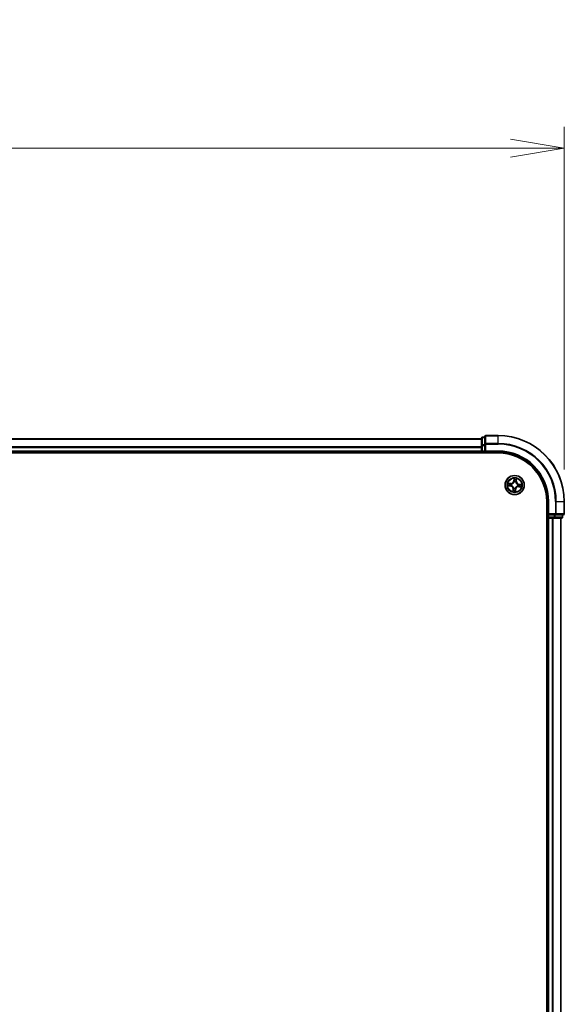
# Model space of a CAD drawing. Units: millimetres. Extents: x 0 to 8848, y 0 to 1826.
# Drawn here: x 1298 to 1463, y 1164 to 1462 of the extents above; entities that cross this region are included whole.
import ezdxf

# ---------------------------------------------------------------- set-up
doc = ezdxf.new("R2010")
doc.units = ezdxf.units.MM
for name, color, linetype, lineweight in [('Dimension (ISO)', 7, 'Continuous', 18), ('Dimension (ISO) @ 1', 7, 'Continuous', 18), ('Visible (ISO)', 7, 'Continuous', 35), ('Visible Narrow (ISO)', 7, 'Continuous', 25)]:
    doc.layers.add(name, color=color, linetype=linetype, lineweight=lineweight)
doc.styles.add('Note Text (TK)', font='MS PGothic.ttf')
doc.dimstyles.new('Default - Method 1b (TK)', dxfattribs={"dimscale": 0.5, "dimtxt": 2.5, "dimasz": 2.5, "dimexe": 1, "dimexo": 1.5, "dimgap": 1, "dimtad": 1, "dimrnd": 1e-08, "dimdsep": 46, "dimtxsty": 'Note Text (TK)', "dimblk": 'OPEN', "dimcen": 0.09, "dimdle": 5, "dimclrd": 100, "dimclre": 100, "dimclrt": 7, "dimadec": 1, "dimazin": 1, "dimtfac": 1, "dimtmove": 0, "dimatfit": 3, "dimldrblk": 'OPEN', "dimfxl": 0, "dimtolj": 1, "dimlwd": -1, "dimlwe": -1, "dimarcsym": 0})

# ---------------------------------------------------------------- blocks, each defined once
blk = doc.blocks.new('_Open')
at = {"color": 0, "linetype": 'ByBlock', "lineweight": -2}
for p, q in [((-1, 0.167), (0, 0)), ((-1, -0.167), (0, 0)), ((0, 0), (-1, 0))]:
    blk.add_line(p, q, dxfattribs=at)
blk = doc.blocks.new('*D49')
at = {"layer": 'Defpoints', "color": 0, "transparency": 16777216}
for p in [(1462.72, 1423.2), (962.72, 1316.32), (1462.72, 1316.32)]:
    blk.add_point(p, dxfattribs=at)
at = {"layer": 'Dimension (ISO)', "color": 100, "transparency": 16777216}
for p, q in [((962.72, 1326.07), (962.72, 1429.7)), ((1462.72, 1326.07), (1462.72, 1429.7)), ((978.97, 1423.2), (1446.47, 1423.2))]:
    blk.add_line(p, q, dxfattribs=at)
at = {"layer": 'Dimension (ISO)', "color": 100, "transparency": 16777216, "xscale": 16.25, "yscale": 16.25, "zscale": 16.25, "rotation": 180}
blk.add_blockref('_Open', (962.72, 1423.2), dxfattribs=at)
at = {"layer": 'Dimension (ISO)', "color": 100, "transparency": 16777216, "xscale": 16.25, "yscale": 16.25, "zscale": 16.25}
blk.add_blockref('_Open', (1462.72, 1423.2), dxfattribs=at)
at = {"layer": 'Dimension (ISO)', "color": 7, "transparency": 16777216, "insert": (1166.69, 1437.83), "char_height": 16.25, "attachment_point": 4, "style": 'Note Text (TK)'}
blk.add_mtext('\\A1;\\fMS PGothic|b0|i0;{\\H16.1850;500 ±0.8}', dxfattribs=at)

msp = doc.modelspace()

# ---------------------------------------------------------------- linework, layer by layer
at = {"layer": 'Visible (ISO)'}
for p, q in [((1437.71746, 1335.31762), (987.71746, 1335.31762)), ((1437.71746, 1335.51762), (1437.71746, 1333.27625)), ((1438.71746, 1335.81762), (1438.01746, 1335.81762)), ((1438.71746, 1336.01762), (1438.71746, 1333.67711)), ((1442.71746, 1336.31762), (1439.01746, 1336.31762)), ((987.71746, 1331.31762), (1437.71746, 1331.31762)), ((1437.71746, 1333.27625), (1437.71746, 1332.90071)), ((1437.71746, 1332.90071), (1437.71746, 1332.67711)), ((1437.71746, 1332.67711), (1437.71746, 1331.61762)), ((1437.71746, 1331.61762), (1437.71746, 1331.31762)), ((1437.71746, 1331.31762), (1437.71746, 1331.01762)), ((1438.01746, 1331.31762), (1438.71746, 1331.31762)), ((1438.71746, 1333.67711), (1438.71746, 1333.27625)), ((1438.71746, 1331.61762), (1438.71746, 1333.27625)), ((1438.71746, 1331.31762), (1439.01746, 1331.61762)), ((1438.71746, 1331.61762), (1438.71746, 1331.31762)), ((1438.71746, 1331.31762), (1442.71746, 1331.31762)), ((982.71746, 1331.01762), (1442.71746, 1331.01762)), ((1457.41746, 1316.31762), (1457.41746, 926.31762)), ((1457.71746, 1316.31762), (1457.71746, 1312.31762)), ((1462.71746, 1312.61762), (1462.71746, 1316.31762)), ((1457.41746, 1311.31762), (1457.71746, 1311.31762)), ((1458.01746, 1312.61762), (1457.71746, 1312.31762)), ((1457.71746, 1312.31762), (1457.71746, 1311.61762)), ((1457.71746, 1312.31762), (1458.01746, 1312.31762)), ((1457.71746, 1311.31762), (1458.01746, 1311.31762)), ((1457.71746, 1311.31762), (1457.71746, 931.31762)), ((1459.6761, 1312.31762), (1458.01746, 1312.31762)), ((1458.01746, 1311.31762), (1459.07695, 1311.31762)), ((1459.07695, 1311.31762), (1459.30056, 1311.31762)), ((1459.30056, 1311.31762), (1459.6761, 1311.31762)), ((1459.6761, 1312.31762), (1460.07695, 1312.31762)), ((1459.6761, 1311.31762), (1461.91746, 1311.31762)), ((1460.07695, 1312.31762), (1462.41746, 1312.31762)), ((1461.71746, 931.31762), (1461.71746, 1311.31762)), ((1462.21746, 1311.61762), (1462.21746, 1312.31762))]:
    msp.add_line(p, q, dxfattribs=at)
msp.add_circle((1447.71746, 1321.31762), 2.9, dxfattribs=at)
for centre, radius, start, end in [((1438.01746, 1335.51762), 0.3, 90, 180), ((1439.01746, 1336.01762), 0.3, 90, 180), ((1442.71746, 1316.31762), 20, 0, 90), ((1438.01746, 1331.61762), 0.3, 180, 270), ((1442.71746, 1316.31762), 15, 0, 90), ((1442.71746, 1316.31762), 14.7, 0, 90), ((1458.01746, 1311.61762), 0.3, 180, 270), ((1461.91746, 1311.61762), 0.3, 270, 0), ((1462.41746, 1312.61762), 0.3, 270, 0)]:
    msp.add_arc(centre, radius, start, end, dxfattribs=at)
at = {"layer": 'Visible Narrow (ISO)'}
for p, q in [((987.71746, 1335.24808), (1437.71746, 1335.24808)), ((1438.01746, 1335.81762), (1438.01746, 1335.74808)), ((1438.01746, 1333.50672), (1438.01746, 1335.74808)), ((1438.01746, 1335.74808), (1438.71746, 1335.74808)), ((1439.01746, 1336.31762), (1439.01746, 1336.24808)), ((1439.01746, 1333.90757), (1439.01746, 1336.24808)), ((1439.01746, 1336.24808), (1442.71746, 1336.24808)), ((1442.71746, 1336.24808), (1442.71746, 1336.31762)), ((1442.71746, 1333.90757), (1442.71746, 1336.24808)), ((1437.71746, 1332.90757), (987.71746, 1332.90757)), ((987.71746, 1332.67711), (1437.71746, 1332.67711)), ((1437.71746, 1331.61762), (987.71746, 1331.61762)), ((1437.71746, 1333.27625), (1438.01746, 1333.27625)), ((1437.71746, 1331.61762), (1438.01746, 1331.61762)), ((1438.01746, 1333.50672), (1438.01746, 1333.27625)), ((1438.71746, 1333.50672), (1438.01746, 1333.50672)), ((1438.01746, 1331.61762), (1438.01746, 1333.27625)), ((1438.01746, 1333.27625), (1438.71746, 1333.27625)), ((1438.01746, 1331.61762), (1438.01746, 1331.31762)), ((1438.71746, 1331.61762), (1438.01746, 1331.61762)), ((1438.01746, 1331.01762), (1438.01746, 1331.31762)), ((1438.71746, 1333.67711), (1439.01746, 1333.67711)), ((1439.01746, 1333.90757), (1439.01746, 1333.67711)), ((1442.71746, 1333.90757), (1439.01746, 1333.90757)), ((1439.01746, 1331.61762), (1439.01746, 1333.67711)), ((1439.01746, 1333.67711), (1442.71746, 1333.67711)), ((1442.71746, 1331.61762), (1439.01746, 1331.61762)), ((1442.71746, 1333.90757), (1442.71746, 1333.67711)), ((1442.71746, 1331.61762), (1442.71746, 1331.31762)), ((1447.49727, 1323.36588), (1447.41862, 1322.59021)), ((1447.46818, 1322.58519), (1447.41862, 1322.59021)), ((1447.46818, 1322.58519), (1447.51762, 1323.07282)), ((1447.46818, 1322.58519), (1447.54045, 1322.57786)), ((1447.55371, 1322.25084), (1447.55002, 1322.27184)), ((1448.04136, 1322.23067), (1448.03423, 1322.21058)), ((1448.1742, 1322.52603), (1448.10172, 1322.53083)), ((1448.2066, 1323.01509), (1448.1742, 1322.52603)), ((1448.1742, 1322.52603), (1448.22391, 1322.52274)), ((1448.22391, 1322.52274), (1448.27543, 1323.30068)), ((1445.6692, 1321.09742), (1446.44487, 1321.01878)), ((1446.51234, 1321.82406), (1445.7344, 1321.87559)), ((1446.4499, 1321.06833), (1445.96226, 1321.11777)), ((1446.01999, 1321.80675), (1446.50905, 1321.77436)), ((1446.4499, 1321.06833), (1446.44487, 1321.01878)), ((1446.4499, 1321.06833), (1446.45722, 1321.1406)), ((1446.50905, 1321.77436), (1446.50425, 1321.70187)), ((1446.50905, 1321.77436), (1446.51234, 1321.82406)), ((1446.78424, 1321.15386), (1446.76324, 1321.15018)), ((1446.80441, 1321.64151), (1446.8245, 1321.63438)), ((1447.21102, 1320.1125), (1447.1595, 1319.33456)), ((1447.26072, 1320.1092), (1447.21102, 1320.1125)), ((1447.22833, 1319.62015), (1447.26072, 1320.1092)), ((1447.26072, 1320.1092), (1447.33321, 1320.1044)), ((1447.39357, 1320.40457), (1447.4007, 1320.42465)), ((1447.88122, 1320.38439), (1447.8849, 1320.3634)), ((1447.96675, 1320.05005), (1447.89448, 1320.05738)), ((1447.96675, 1320.05005), (1447.91731, 1319.56242)), ((1447.93766, 1319.26936), (1448.01631, 1320.04502)), ((1447.96675, 1320.05005), (1448.01631, 1320.04502)), ((1448.63052, 1320.99373), (1448.61043, 1321.00085)), ((1448.65069, 1321.48137), (1448.67168, 1321.48506)), ((1448.92588, 1320.86088), (1448.92259, 1320.81118)), ((1448.92259, 1320.81118), (1449.70053, 1320.75965)), ((1448.92588, 1320.86088), (1448.93068, 1320.93336)), ((1449.41494, 1320.82848), (1448.92588, 1320.86088)), ((1448.98503, 1321.5669), (1448.97771, 1321.49463)), ((1448.98503, 1321.5669), (1448.99006, 1321.61646)), ((1448.98503, 1321.5669), (1449.47266, 1321.51746)), ((1449.76573, 1321.53782), (1448.99006, 1321.61646)), ((1458.01746, 1316.31762), (1457.71746, 1316.31762)), ((1458.01746, 1312.61762), (1458.01746, 1316.31762)), ((1460.07695, 1316.31762), (1460.07695, 1312.61762)), ((1460.30742, 1316.31762), (1460.07695, 1316.31762)), ((1460.30742, 1312.61762), (1460.30742, 1316.31762)), ((1460.30742, 1316.31762), (1462.64793, 1316.31762)), ((1462.64793, 1316.31762), (1462.64793, 1312.61762)), ((1462.64793, 1316.31762), (1462.71746, 1316.31762)), ((1457.71746, 1311.61762), (1457.41746, 1311.61762)), ((1457.71746, 1311.61762), (1458.01746, 1311.61762)), ((1460.07695, 1312.61762), (1458.01746, 1312.61762)), ((1458.01746, 1311.61762), (1458.01746, 1312.31762)), ((1459.6761, 1311.61762), (1458.01746, 1311.61762)), ((1458.01746, 1311.61762), (1458.01746, 1311.31762)), ((1458.01746, 931.31762), (1458.01746, 1311.31762)), ((1459.07695, 1311.31762), (1459.07695, 931.31762)), ((1459.30742, 931.31762), (1459.30742, 1311.31762)), ((1459.6761, 1312.31762), (1459.6761, 1311.61762)), ((1459.6761, 1311.61762), (1459.6761, 1311.31762)), ((1459.6761, 1311.61762), (1459.90656, 1311.61762)), ((1459.90656, 1311.61762), (1459.90656, 1312.31762)), ((1462.14793, 1311.61762), (1459.90656, 1311.61762)), ((1460.07695, 1312.61762), (1460.07695, 1312.31762)), ((1460.07695, 1312.61762), (1460.30742, 1312.61762)), ((1462.64793, 1312.61762), (1460.30742, 1312.61762)), ((1461.64793, 1311.31762), (1461.64793, 931.31762)), ((1462.14793, 1312.31762), (1462.14793, 1311.61762)), ((1462.14793, 1311.61762), (1462.21746, 1311.61762)), ((1462.64793, 1312.61762), (1462.71746, 1312.61762))]:
    msp.add_line(p, q, dxfattribs=at)
for radius in [2.86769, 2.30915, 2.14146]:
    msp.add_circle((1447.71746, 1321.31762), radius, dxfattribs=at)
for centre, radius, start, end in [((1442.71746, 1316.31762), 19.93047, 0, 90), ((1442.71746, 1316.31762), 17.58995, 0, 90), ((1442.71746, 1316.31762), 17.35949, 0, 90), ((1442.71746, 1316.31762), 15.3, 0, 90), ((1446.5688, 1322.67638), 0.90399, 266.2105729, 354.2105729), ((1446.5688, 1322.67638), 0.85418, 266.2105729, 354.2105729), ((1447.71746, 1321.31762), 2.06006, 74.2851546, 96.1359913), ((1447.71746, 1321.31762), 0.9688, 70.468617, 99.9525289), ((1447.71746, 1321.31762), 0.94748, 70.468617, 99.9525289), ((1447.71746, 1321.31762), 1.61218, 74.9030521, 95.5180938), ((1449.07622, 1322.46629), 0.90399, 176.2105729, 264.2105729), ((1449.07622, 1322.46629), 0.85418, 176.2105729, 264.2105729), ((1447.71746, 1321.31762), 2.06006, 164.2851546, 186.1359913), ((1447.71746, 1321.31762), 1.61218, 164.9030521, 185.5180938), ((1446.35871, 1320.16895), 0.85418, 356.2105729, 84.2105729), ((1446.35871, 1320.16895), 0.90399, 356.2105729, 84.2105729), ((1447.71746, 1321.31762), 0.9688, 160.468617, 189.9525289), ((1447.71746, 1321.31762), 0.94748, 160.468617, 189.9525289), ((1447.71746, 1321.31762), 2.06006, 254.2851546, 276.1359913), ((1447.71746, 1321.31762), 1.61218, 254.9030521, 275.5180938), ((1447.71746, 1321.31762), 0.9688, 250.468617, 279.9525289), ((1447.71746, 1321.31762), 0.94748, 250.468617, 279.9525289), ((1448.86613, 1319.95886), 0.90399, 86.2105729, 174.2105729), ((1448.86613, 1319.95886), 0.85418, 86.2105729, 174.2105729), ((1447.71746, 1321.31762), 0.94748, 340.468617, 9.9525289), ((1447.71746, 1321.31762), 0.9688, 340.468617, 9.9525289), ((1447.71746, 1321.31762), 1.61218, 344.9030521, 5.5180938), ((1447.71746, 1321.31762), 2.06006, 344.2851546, 6.1359913)]:
    msp.add_arc(centre, radius, start, end, dxfattribs=at)
for centre, major_axis, ratio, start_param, end_param in [((1438.01746, 1335.51762), (-0.3, 0), 0.76822128, 4.71238898, 6.283185307), ((1439.01746, 1336.01762), (-0.3, 0), 0.76822128, 4.71238898, 6.283185307), ((1438.01746, 1333.27625), (-0.3, 0), 0.76822128, 4.71238898, 6.283185307), ((1439.01746, 1333.67711), (-0.3, 0), 0.76822128, 4.71238898, 6.283185307), ((1447.55777, 1322.22772), (-0.04825, 0.01313), 0.876846415, 5.103283132, 6.100893958), ((1447.55777, 1322.22772), (-0.04631, 0.01885), 0.410701226, 4.964497834, 6.187449516), ((1447.56674, 1322.87774), (-0.04986, -0.0038), 0.895740182, 4.730442692, 6.085865813), ((1447.56717, 1323.06779), (-0.04995, 0.00218), 0.548506655, 4.783578405, 6.178760573), ((1447.59001, 1322.57283), (-0.04986, -0.0038), 0.895720538, 4.734837657, 6.085883608), ((1448.02638, 1322.18846), (0.0488, 0.01088), 0.410701227, 0.095735791, 1.318687473), ((1448.02638, 1322.18846), (0.04976, 0.00491), 0.876846413, 0.18229136, 1.179902186), ((1448.05202, 1322.53412), (0.04853, -0.01205), 0.895720538, 0.197301699, 1.54834765), ((1448.12569, 1322.83091), (0.04853, -0.01205), 0.895740182, 0.197319494, 1.552742616), ((1448.1569, 1323.01838), (0.04962, -0.00616), 0.548506655, 0.104424734, 1.499606902), ((1445.96729, 1321.16733), (-0.00218, -0.04995), 0.548506655, 4.783578405, 6.178760573), ((1446.0167, 1321.75705), (0.00616, 0.04962), 0.548506655, 0.104424734, 1.499606902), ((1446.15734, 1321.1669), (0.0038, -0.04986), 0.895740182, 4.730442692, 6.085865813), ((1446.20417, 1321.72585), (0.01205, 0.04853), 0.895740182, 0.197319494, 1.552742616), ((1446.46225, 1321.19016), (0.0038, -0.04986), 0.895720538, 4.734837657, 6.085883608), ((1446.50096, 1321.65217), (0.01205, 0.04853), 0.895720538, 0.197301699, 1.54834765), ((1446.80736, 1321.15792), (-0.01313, -0.04825), 0.876846415, 5.103283132, 6.100893958), ((1446.80736, 1321.15792), (-0.01885, -0.04631), 0.410701226, 4.964497834, 6.187449516), ((1446.84662, 1321.62654), (-0.00491, 0.04976), 0.876846413, 0.18229136, 1.179902186), ((1446.84662, 1321.62654), (-0.01088, 0.0488), 0.410701227, 0.095735791, 1.318687473), ((1447.27803, 1319.61685), (-0.04962, 0.00616), 0.548506655, 0.104424734, 1.499606902), ((1447.30923, 1319.80433), (-0.04853, 0.01205), 0.895740182, 0.197319494, 1.552742616), ((1447.38291, 1320.10111), (-0.04853, 0.01205), 0.895720538, 0.197301699, 1.54834765), ((1447.40855, 1320.44678), (-0.04976, -0.00491), 0.876846413, 0.18229136, 1.179902186), ((1447.40855, 1320.44678), (-0.0488, -0.01088), 0.410701227, 0.095735791, 1.318687473), ((1447.84492, 1320.0624), (0.04986, 0.0038), 0.895720538, 4.734837657, 6.085883608), ((1447.86775, 1319.56744), (0.04995, -0.00218), 0.548506655, 4.783578405, 6.178760573), ((1447.86818, 1319.7575), (0.04986, 0.0038), 0.895740182, 4.730442692, 6.085865813), ((1447.87716, 1320.40751), (0.04631, -0.01885), 0.410701226, 4.964497834, 6.187449516), ((1447.87716, 1320.40751), (0.04825, -0.01313), 0.876846415, 5.103283132, 6.100893958), ((1448.58831, 1321.0087), (0.01088, -0.0488), 0.410701227, 0.095735791, 1.318687473), ((1448.58831, 1321.0087), (0.00491, -0.04976), 0.876846413, 0.18229136, 1.179902186), ((1448.62757, 1321.47732), (0.01313, 0.04825), 0.876846415, 5.103283132, 6.100893958), ((1448.62757, 1321.47732), (0.01885, 0.04631), 0.410701226, 4.964497834, 6.187449516), ((1448.93397, 1320.98306), (-0.01205, -0.04853), 0.895720538, 0.197301699, 1.54834765), ((1448.97268, 1321.44508), (-0.0038, 0.04986), 0.895720538, 4.734837657, 6.085883608), ((1449.23075, 1320.90939), (-0.01205, -0.04853), 0.895740182, 0.197319494, 1.552742616), ((1449.27759, 1321.46834), (-0.0038, 0.04986), 0.895740182, 4.730442692, 6.085865813), ((1449.41823, 1320.87819), (-0.00616, -0.04962), 0.548506655, 0.104424734, 1.499606902), ((1449.46764, 1321.46791), (0.00218, 0.04995), 0.548506655, 4.783578405, 6.178760573), ((1459.6761, 1311.61762), (0, -0.3), 0.76822128, 0, 1.570796327), ((1460.07695, 1312.61762), (0, -0.3), 0.76822128, 0, 1.570796327), ((1461.91746, 1311.61762), (0, -0.3), 0.76822128, 0, 1.570796327), ((1462.41746, 1312.61762), (0, -0.3), 0.76822128, 0, 1.570796327)]:
    msp.add_ellipse(centre, major_axis=major_axis, ratio=ratio, start_param=start_param, end_param=end_param, dxfattribs=at)
for points, knots in [([(1446.8245, 1321.63438), (1446.84077, 1321.6382), (1446.85703, 1321.64244), (1446.95576, 1321.67083), (1447.03807, 1321.70576), (1447.16764, 1321.78307), (1447.21638, 1321.81778), (1447.26202, 1321.85637), (1447.30765, 1321.89495), (1447.34999, 1321.93724), (1447.44779, 1322.05213), (1447.49593, 1322.12748), (1447.54035, 1322.22011), (1447.54724, 1322.23544), (1447.55371, 1322.25084)], [-0.1748660129, -0.1748660129, -0.1748660129, -0.1748660129, -0.1694049504, -0.1694049504, -0.1416740768, -0.1416740768, -0.1243422808, -0.1243422808, -0.1243422808, -0.1070104848, -0.1070104848, -0.0792796113, -0.0792796113, -0.0738185488, -0.0738185488, -0.0738185488, -0.0738185488]), ([(1447.51241, 1322.2483), (1447.50647, 1322.23363), (1447.50015, 1322.21903), (1447.45943, 1322.13088), (1447.41543, 1322.05935), (1447.32593, 1321.95146), (1447.28713, 1321.91208), (1447.24501, 1321.87648), (1447.2029, 1321.84087), (1447.15761, 1321.80917), (1447.03634, 1321.73887), (1446.95848, 1321.70738), (1446.86478, 1321.6819), (1446.84934, 1321.6781), (1446.83388, 1321.67469)], [0.0738185488, 0.0738185488, 0.0738185488, 0.0738185488, 0.0792796113, 0.0792796113, 0.1070104848, 0.1070104848, 0.1243422808, 0.1243422808, 0.1243422808, 0.1416740768, 0.1416740768, 0.1694049504, 0.1694049504, 0.1748660128, 0.1748660128, 0.1748660128, 0.1748660128]), ([(1447.56481, 1323.09528), (1447.5657, 1323.11032), (1447.5649, 1323.12593), (1447.55984, 1323.16744), (1447.55385, 1323.19366), (1447.53987, 1323.24368), (1447.53216, 1323.26745), (1447.51539, 1323.31618), (1447.50628, 1323.34113), (1447.49727, 1323.36588)], [0, 0, 0, 0, 0.00593403848, 0.00593403848, 0.01542850005, 0.01542850005, 0.02374498793, 0.02374498793, 0.03239430317, 0.03239430317, 0.03239430317, 0.03239430317]), ([(1447.49727, 1323.36588), (1447.50059, 1323.33919), (1447.50393, 1323.31229), (1447.50993, 1323.2597), (1447.51261, 1323.23403), (1447.5171, 1323.17991), (1447.51877, 1323.1515), (1447.5192, 1323.10633), (1447.51881, 1323.08929), (1447.51762, 1323.07282)], [-0.03239430317, -0.03239430317, -0.03239430317, -0.03239430317, -0.02374498793, -0.02374498793, -0.01542850005, -0.01542850005, -0.00593403848, -0.00593403848, 0, 0, 0, 0]), ([(1447.54045, 1322.57786), (1447.54634, 1322.50873), (1447.54509, 1322.43891), (1447.53071, 1322.32857), (1447.52309, 1322.28877), (1447.51241, 1322.2483)], [0, 0, 0, 0, 0.04912062725, 0.04912062725, 0.07646536039, 0.07646536039, 0.07646536039, 0.07646536039]), ([(1447.51762, 1323.07282), (1447.51586, 1323.03247), (1447.51492, 1322.99558), (1447.51476, 1322.93143), (1447.51555, 1322.90418), (1447.51719, 1322.88277)], [0, 0, 0, 0, 0.01449142296, 0.01449142296, 0.02898284593, 0.02898284593, 0.02898284593, 0.02898284593]), ([(1447.51719, 1322.88277), (1447.52107, 1322.83195), (1447.52494, 1322.78113), (1447.5327, 1322.6795), (1447.53657, 1322.62868), (1447.54045, 1322.57786)], [0, 0, 0, 0, 0.03438992711, 0.03438992711, 0.06877985423, 0.06877985423, 0.06877985423, 0.06877985423]), ([(1447.55002, 1322.27184), (1447.56242, 1322.31427), (1447.57136, 1322.35596), (1447.58867, 1322.47159), (1447.59095, 1322.5448), (1447.58548, 1322.61739)], [-0.07646536035, -0.07646536035, -0.07646536035, -0.07646536035, -0.04912062725, -0.04912062725, 0, 0, 0, 0]), ([(1447.56244, 1322.92232), (1447.561, 1322.94179), (1447.5605, 1322.96659), (1447.56133, 1323.02497), (1447.56266, 1323.05855), (1447.56481, 1323.09528)], [-0.02898284593, -0.02898284593, -0.02898284593, -0.02898284593, -0.01449142296, -0.01449142296, 0, 0, 0, 0]), ([(1447.58548, 1322.61739), (1447.58165, 1322.66822), (1447.57781, 1322.71904), (1447.57013, 1322.82068), (1447.56629, 1322.8715), (1447.56244, 1322.92232)], [-0.06877985423, -0.06877985423, -0.06877985423, -0.06877985423, -0.03438992711, -0.03438992711, 0, 0, 0, 0]), ([(1448.03423, 1322.21058), (1448.03805, 1322.19432), (1448.04229, 1322.17805), (1448.07067, 1322.07933), (1448.10561, 1321.99701), (1448.18292, 1321.86745), (1448.21763, 1321.8187), (1448.25621, 1321.77307), (1448.29479, 1321.72743), (1448.33708, 1321.68509), (1448.45198, 1321.58729), (1448.52733, 1321.53915), (1448.61995, 1321.49473), (1448.63529, 1321.48785), (1448.65069, 1321.48137)], [-0.1748660129, -0.1748660129, -0.1748660129, -0.1748660129, -0.1694049504, -0.1694049504, -0.1416740768, -0.1416740768, -0.1243422808, -0.1243422808, -0.1243422808, -0.1070104848, -0.1070104848, -0.0792796113, -0.0792796113, -0.0738185488, -0.0738185488, -0.0738185488, -0.0738185488]), ([(1448.0639, 1322.57731), (1448.04642, 1322.50664), (1448.03649, 1322.43407), (1448.03432, 1322.31717), (1448.0362, 1322.27458), (1448.04136, 1322.23067)], [-0.09824125451, -0.09824125451, -0.09824125451, -0.09824125451, -0.04912062725, -0.04912062725, -0.02177589412, -0.02177589412, -0.02177589412, -0.02177589412]), ([(1448.13736, 1322.87415), (1448.12511, 1322.82468), (1448.11286, 1322.77521), (1448.08837, 1322.67626), (1448.07613, 1322.62679), (1448.0639, 1322.57731)], [-0.06877985423, -0.06877985423, -0.06877985423, -0.06877985423, -0.03438992711, -0.03438992711, 0, 0, 0, 0]), ([(1448.07453, 1322.2012), (1448.07074, 1322.24289), (1448.06984, 1322.2834), (1448.07403, 1322.39459), (1448.08441, 1322.46365), (1448.10172, 1322.53083)], [0.02177589412, 0.02177589412, 0.02177589412, 0.02177589412, 0.04912062725, 0.04912062725, 0.09824125451, 0.09824125451, 0.09824125451, 0.09824125451]), ([(1448.64815, 1321.52268), (1448.63348, 1321.52861), (1448.61888, 1321.53493), (1448.53073, 1321.57565), (1448.45919, 1321.61965), (1448.35131, 1321.70916), (1448.31193, 1321.74795), (1448.27633, 1321.79007), (1448.24072, 1321.83219), (1448.20902, 1321.87747), (1448.13872, 1321.99875), (1448.10723, 1322.0766), (1448.08175, 1322.1703), (1448.07795, 1322.18575), (1448.07453, 1322.2012)], [0.0738185488, 0.0738185488, 0.0738185488, 0.0738185488, 0.0792796113, 0.0792796113, 0.1070104848, 0.1070104848, 0.1243422808, 0.1243422808, 0.1243422808, 0.1416740768, 0.1416740768, 0.1694049504, 0.1694049504, 0.1748660128, 0.1748660128, 0.1748660128, 0.1748660128]), ([(1448.10172, 1322.53083), (1448.114, 1322.5803), (1448.12628, 1322.62976), (1448.15084, 1322.72869), (1448.16312, 1322.77815), (1448.1754, 1322.82762)], [0, 0, 0, 0, 0.03438992711, 0.03438992711, 0.06877985423, 0.06877985423, 0.06877985423, 0.06877985423]), ([(1448.1638, 1323.04509), (1448.15984, 1323.00875), (1448.15559, 1322.97562), (1448.14669, 1322.91779), (1448.14204, 1322.89324), (1448.13736, 1322.87415)], [-0.02898284593, -0.02898284593, -0.02898284593, -0.02898284593, -0.01458506341, -0.01458506341, 0, 0, 0, 0]), ([(1448.27543, 1323.30068), (1448.25958, 1323.27277), (1448.24354, 1323.24458), (1448.20949, 1323.18065), (1448.19216, 1323.14524), (1448.17192, 1323.08811), (1448.16611, 1323.06631), (1448.1638, 1323.04509)], [-0.00033832945, -0.00033832945, -0.00033832945, -0.00033832945, 0.0102009359, 0.0102009359, 0.02365018994, 0.02365018994, 0.03205597372, 0.03205597372, 0.03205597372, 0.03205597372]), ([(1448.1754, 1322.82762), (1448.1806, 1322.84859), (1448.18595, 1322.87555), (1448.19648, 1322.93895), (1448.20165, 1322.97527), (1448.2066, 1323.01509)], [0, 0, 0, 0, 0.01458506341, 0.01458506341, 0.02898284593, 0.02898284593, 0.02898284593, 0.02898284593]), ([(1448.2066, 1323.01509), (1448.20881, 1323.03838), (1448.2128, 1323.06254), (1448.22577, 1323.1261), (1448.23622, 1323.16578), (1448.25654, 1323.23757), (1448.26603, 1323.26929), (1448.27543, 1323.30068)], [-0.03205597372, -0.03205597372, -0.03205597372, -0.03205597372, -0.02365018994, -0.02365018994, -0.0102009359, -0.0102009359, 0.00033832945, 0.00033832945, 0.00033832945, 0.00033832945]), ([(1445.9398, 1321.16497), (1445.92476, 1321.16585), (1445.90915, 1321.16506), (1445.86764, 1321.15999), (1445.84143, 1321.154), (1445.7914, 1321.14002), (1445.76764, 1321.13231), (1445.71891, 1321.11554), (1445.69395, 1321.10644), (1445.6692, 1321.09742)], [0, 0, 0, 0, 0.00593403848, 0.00593403848, 0.01542850005, 0.01542850005, 0.02374498793, 0.02374498793, 0.03239430317, 0.03239430317, 0.03239430317, 0.03239430317]), ([(1445.6692, 1321.09742), (1445.69589, 1321.10074), (1445.7228, 1321.10409), (1445.77538, 1321.11009), (1445.80105, 1321.11276), (1445.85517, 1321.11725), (1445.88358, 1321.11892), (1445.92875, 1321.11936), (1445.94579, 1321.11897), (1445.96226, 1321.11777)], [-0.03239430317, -0.03239430317, -0.03239430317, -0.03239430317, -0.02374498793, -0.02374498793, -0.01542850005, -0.01542850005, -0.00593403848, -0.00593403848, 0, 0, 0, 0]), ([(1446.01999, 1321.80675), (1445.9967, 1321.80897), (1445.97255, 1321.81295), (1445.90898, 1321.82592), (1445.8693, 1321.83637), (1445.79751, 1321.85669), (1445.7658, 1321.86618), (1445.7344, 1321.87559)], [-0.03205597372, -0.03205597372, -0.03205597372, -0.03205597372, -0.02365018994, -0.02365018994, -0.0102009359, -0.0102009359, 0.00033832945, 0.00033832945, 0.00033832945, 0.00033832945]), ([(1445.7344, 1321.87559), (1445.76231, 1321.85973), (1445.7905, 1321.8437), (1445.85443, 1321.80965), (1445.88984, 1321.79231), (1445.94697, 1321.77207), (1445.96877, 1321.76626), (1445.98999, 1321.76395)], [-0.00033832945, -0.00033832945, -0.00033832945, -0.00033832945, 0.0102009359, 0.0102009359, 0.02365018994, 0.02365018994, 0.03205597372, 0.03205597372, 0.03205597372, 0.03205597372]), ([(1446.11276, 1321.16259), (1446.09329, 1321.16116), (1446.06849, 1321.16066), (1446.01011, 1321.16149), (1445.97653, 1321.16281), (1445.9398, 1321.16497)], [-0.02898284593, -0.02898284593, -0.02898284593, -0.02898284593, -0.01449142296, -0.01449142296, 0, 0, 0, 0]), ([(1445.96226, 1321.11777), (1446.00262, 1321.11601), (1446.0395, 1321.11507), (1446.10365, 1321.11492), (1446.1309, 1321.11571), (1446.15232, 1321.11734)], [0, 0, 0, 0, 0.01449142296, 0.01449142296, 0.02898284593, 0.02898284593, 0.02898284593, 0.02898284593]), ([(1445.98999, 1321.76395), (1446.02633, 1321.75999), (1446.05947, 1321.75574), (1446.11729, 1321.74685), (1446.14185, 1321.7422), (1446.16093, 1321.73751)], [-0.02898284593, -0.02898284593, -0.02898284593, -0.02898284593, -0.01458506341, -0.01458506341, 0, 0, 0, 0]), ([(1446.20747, 1321.77555), (1446.18649, 1321.78076), (1446.15954, 1321.78611), (1446.09613, 1321.79663), (1446.05981, 1321.80181), (1446.01999, 1321.80675)], [0, 0, 0, 0, 0.01458506341, 0.01458506341, 0.02898284593, 0.02898284593, 0.02898284593, 0.02898284593]), ([(1446.41769, 1321.18564), (1446.36686, 1321.1818), (1446.31604, 1321.17797), (1446.2144, 1321.17028), (1446.16358, 1321.16644), (1446.11276, 1321.16259)], [-0.06877985423, -0.06877985423, -0.06877985423, -0.06877985423, -0.03438992711, -0.03438992711, 0, 0, 0, 0]), ([(1446.15232, 1321.11734), (1446.20313, 1321.12122), (1446.25395, 1321.1251), (1446.35558, 1321.13285), (1446.4064, 1321.13673), (1446.45722, 1321.1406)], [0, 0, 0, 0, 0.03438992711, 0.03438992711, 0.06877985423, 0.06877985423, 0.06877985423, 0.06877985423]), ([(1446.16093, 1321.73751), (1446.2104, 1321.72526), (1446.25987, 1321.71301), (1446.35882, 1321.68853), (1446.40829, 1321.67629), (1446.45777, 1321.66405)], [-0.06877985423, -0.06877985423, -0.06877985423, -0.06877985423, -0.03438992711, -0.03438992711, 0, 0, 0, 0]), ([(1446.50425, 1321.70187), (1446.45478, 1321.71415), (1446.40532, 1321.72643), (1446.30639, 1321.75099), (1446.25693, 1321.76327), (1446.20747, 1321.77555)], [0, 0, 0, 0, 0.03438992711, 0.03438992711, 0.06877985423, 0.06877985423, 0.06877985423, 0.06877985423]), ([(1446.76324, 1321.15018), (1446.72081, 1321.16257), (1446.67912, 1321.17151), (1446.56349, 1321.18883), (1446.49028, 1321.19111), (1446.41769, 1321.18564)], [-0.07646536035, -0.07646536035, -0.07646536035, -0.07646536035, -0.04912062725, -0.04912062725, 0, 0, 0, 0]), ([(1446.45722, 1321.1406), (1446.52635, 1321.14649), (1446.59617, 1321.14524), (1446.70651, 1321.13087), (1446.74631, 1321.12324), (1446.78678, 1321.11256)], [0, 0, 0, 0, 0.04912062725, 0.04912062725, 0.07646536039, 0.07646536039, 0.07646536039, 0.07646536039]), ([(1446.45777, 1321.66405), (1446.52844, 1321.64657), (1446.60101, 1321.63664), (1446.71791, 1321.63447), (1446.76051, 1321.63635), (1446.80441, 1321.64151)], [-0.09824125451, -0.09824125451, -0.09824125451, -0.09824125451, -0.04912062725, -0.04912062725, -0.02177589412, -0.02177589412, -0.02177589412, -0.02177589412]), ([(1446.83388, 1321.67469), (1446.7922, 1321.67089), (1446.75169, 1321.66999), (1446.64049, 1321.67418), (1446.57144, 1321.68456), (1446.50425, 1321.70187)], [0.02177589412, 0.02177589412, 0.02177589412, 0.02177589412, 0.04912062725, 0.04912062725, 0.09824125451, 0.09824125451, 0.09824125451, 0.09824125451]), ([(1447.4007, 1320.42465), (1447.39688, 1320.44092), (1447.39264, 1320.45718), (1447.36426, 1320.55591), (1447.32932, 1320.63822), (1447.25201, 1320.76779), (1447.2173, 1320.81653), (1447.17872, 1320.86217), (1447.14013, 1320.90781), (1447.09785, 1320.95015), (1446.98295, 1321.04794), (1446.9076, 1321.09609), (1446.81498, 1321.1405), (1446.79964, 1321.14739), (1446.78424, 1321.15386)], [-0.1748660129, -0.1748660129, -0.1748660129, -0.1748660129, -0.1694049504, -0.1694049504, -0.1416740768, -0.1416740768, -0.1243422808, -0.1243422808, -0.1243422808, -0.1070104848, -0.1070104848, -0.0792796113, -0.0792796113, -0.0738185488, -0.0738185488, -0.0738185488, -0.0738185488]), ([(1446.78678, 1321.11256), (1446.80145, 1321.10662), (1446.81605, 1321.1003), (1446.9042, 1321.05959), (1446.97573, 1321.01558), (1447.08362, 1320.92608), (1447.123, 1320.88728), (1447.1586, 1320.84517), (1447.19421, 1320.80305), (1447.22591, 1320.75777), (1447.29621, 1320.63649), (1447.3277, 1320.55863), (1447.35318, 1320.46494), (1447.35698, 1320.44949), (1447.36039, 1320.43403)], [0.0738185488, 0.0738185488, 0.0738185488, 0.0738185488, 0.0792796113, 0.0792796113, 0.1070104848, 0.1070104848, 0.1243422808, 0.1243422808, 0.1243422808, 0.1416740768, 0.1416740768, 0.1694049504, 0.1694049504, 0.1748660128, 0.1748660128, 0.1748660128, 0.1748660128]), ([(1447.22833, 1319.62015), (1447.22611, 1319.59685), (1447.22213, 1319.5727), (1447.20916, 1319.50914), (1447.19871, 1319.46945), (1447.17839, 1319.39766), (1447.1689, 1319.36595), (1447.1595, 1319.33456)], [-0.03205597372, -0.03205597372, -0.03205597372, -0.03205597372, -0.02365018994, -0.02365018994, -0.0102009359, -0.0102009359, 0.00033832945, 0.00033832945, 0.00033832945, 0.00033832945]), ([(1447.1595, 1319.33456), (1447.17535, 1319.36247), (1447.19139, 1319.39066), (1447.22544, 1319.45459), (1447.24277, 1319.49), (1447.26301, 1319.54712), (1447.26882, 1319.56893), (1447.27113, 1319.59014)], [-0.00033832945, -0.00033832945, -0.00033832945, -0.00033832945, 0.0102009359, 0.0102009359, 0.02365018994, 0.02365018994, 0.03205597372, 0.03205597372, 0.03205597372, 0.03205597372]), ([(1447.25953, 1319.80762), (1447.25433, 1319.78664), (1447.24898, 1319.75969), (1447.23845, 1319.69629), (1447.23328, 1319.65997), (1447.22833, 1319.62015)], [0, 0, 0, 0, 0.01458506341, 0.01458506341, 0.02898284593, 0.02898284593, 0.02898284593, 0.02898284593]), ([(1447.33321, 1320.1044), (1447.32093, 1320.05494), (1447.30865, 1320.00547), (1447.28409, 1319.90654), (1447.27181, 1319.85708), (1447.25953, 1319.80762)], [0, 0, 0, 0, 0.03438992711, 0.03438992711, 0.06877985423, 0.06877985423, 0.06877985423, 0.06877985423]), ([(1447.27113, 1319.59014), (1447.27509, 1319.62649), (1447.27934, 1319.65962), (1447.28823, 1319.71744), (1447.29288, 1319.742), (1447.29757, 1319.76108)], [-0.02898284593, -0.02898284593, -0.02898284593, -0.02898284593, -0.01458506341, -0.01458506341, 0, 0, 0, 0]), ([(1447.29757, 1319.76108), (1447.30982, 1319.81055), (1447.32207, 1319.86003), (1447.34656, 1319.95897), (1447.3588, 1320.00845), (1447.37103, 1320.05793)], [-0.06877985423, -0.06877985423, -0.06877985423, -0.06877985423, -0.03438992711, -0.03438992711, 0, 0, 0, 0]), ([(1447.36039, 1320.43403), (1447.36419, 1320.39235), (1447.36509, 1320.35184), (1447.3609, 1320.24065), (1447.35052, 1320.17159), (1447.33321, 1320.1044)], [0.02177589412, 0.02177589412, 0.02177589412, 0.02177589412, 0.04912062725, 0.04912062725, 0.09824125451, 0.09824125451, 0.09824125451, 0.09824125451]), ([(1447.37103, 1320.05793), (1447.38851, 1320.1286), (1447.39844, 1320.20117), (1447.40061, 1320.31806), (1447.39873, 1320.36066), (1447.39357, 1320.40457)], [-0.09824125451, -0.09824125451, -0.09824125451, -0.09824125451, -0.04912062725, -0.04912062725, -0.02177589412, -0.02177589412, -0.02177589412, -0.02177589412]), ([(1447.8849, 1320.3634), (1447.87251, 1320.32096), (1447.86357, 1320.27927), (1447.84625, 1320.16364), (1447.84397, 1320.09044), (1447.84945, 1320.01784)], [-0.07646536035, -0.07646536035, -0.07646536035, -0.07646536035, -0.04912062725, -0.04912062725, 0, 0, 0, 0]), ([(1447.84945, 1320.01784), (1447.85328, 1319.96702), (1447.85712, 1319.91619), (1447.8648, 1319.81455), (1447.86864, 1319.76373), (1447.87249, 1319.71291)], [-0.06877985423, -0.06877985423, -0.06877985423, -0.06877985423, -0.03438992711, -0.03438992711, 0, 0, 0, 0]), ([(1447.87011, 1319.53996), (1447.86923, 1319.52492), (1447.87003, 1319.5093), (1447.87509, 1319.46779), (1447.88108, 1319.44158), (1447.89506, 1319.39156), (1447.90277, 1319.36779), (1447.91954, 1319.31906), (1447.92865, 1319.29411), (1447.93766, 1319.26936)], [0, 0, 0, 0, 0.00593403848, 0.00593403848, 0.01542850005, 0.01542850005, 0.02374498793, 0.02374498793, 0.03239430317, 0.03239430317, 0.03239430317, 0.03239430317]), ([(1447.87249, 1319.71291), (1447.87393, 1319.69344), (1447.87443, 1319.66865), (1447.8736, 1319.61027), (1447.87227, 1319.57669), (1447.87011, 1319.53996)], [-0.02898284593, -0.02898284593, -0.02898284593, -0.02898284593, -0.01449142296, -0.01449142296, 0, 0, 0, 0]), ([(1448.61043, 1321.00085), (1448.59416, 1320.99703), (1448.5779, 1320.99279), (1448.47917, 1320.96441), (1448.39686, 1320.92948), (1448.26729, 1320.85216), (1448.21855, 1320.81745), (1448.17291, 1320.77887), (1448.12727, 1320.74029), (1448.08494, 1320.698), (1447.98714, 1320.58311), (1447.939, 1320.50775), (1447.89458, 1320.41513), (1447.88769, 1320.3998), (1447.88122, 1320.38439)], [-0.1748660129, -0.1748660129, -0.1748660129, -0.1748660129, -0.1694049504, -0.1694049504, -0.1416740768, -0.1416740768, -0.1243422808, -0.1243422808, -0.1243422808, -0.1070104848, -0.1070104848, -0.0792796113, -0.0792796113, -0.0738185488, -0.0738185488, -0.0738185488, -0.0738185488]), ([(1447.89448, 1320.05738), (1447.88859, 1320.12651), (1447.88984, 1320.19633), (1447.90422, 1320.30667), (1447.91184, 1320.34646), (1447.92252, 1320.38694)], [0, 0, 0, 0, 0.04912062725, 0.04912062725, 0.07646536039, 0.07646536039, 0.07646536039, 0.07646536039]), ([(1447.91774, 1319.75247), (1447.91386, 1319.80329), (1447.90999, 1319.8541), (1447.90223, 1319.95574), (1447.89835, 1320.00656), (1447.89448, 1320.05738)], [0, 0, 0, 0, 0.03438992711, 0.03438992711, 0.06877985423, 0.06877985423, 0.06877985423, 0.06877985423]), ([(1447.93766, 1319.26936), (1447.93434, 1319.29605), (1447.931, 1319.32295), (1447.925, 1319.37554), (1447.92232, 1319.40121), (1447.91783, 1319.45532), (1447.91616, 1319.48373), (1447.91573, 1319.52891), (1447.91612, 1319.54594), (1447.91731, 1319.56242)], [-0.03239430317, -0.03239430317, -0.03239430317, -0.03239430317, -0.02374498793, -0.02374498793, -0.01542850005, -0.01542850005, -0.00593403848, -0.00593403848, 0, 0, 0, 0]), ([(1447.91731, 1319.56242), (1447.91907, 1319.60277), (1447.92001, 1319.63966), (1447.92016, 1319.70381), (1447.91937, 1319.73106), (1447.91774, 1319.75247)], [0, 0, 0, 0, 0.01449142296, 0.01449142296, 0.02898284593, 0.02898284593, 0.02898284593, 0.02898284593]), ([(1447.92252, 1320.38694), (1447.92846, 1320.40161), (1447.93478, 1320.41621), (1447.9755, 1320.50436), (1448.0195, 1320.57589), (1448.109, 1320.68378), (1448.1478, 1320.72315), (1448.18992, 1320.75876), (1448.23203, 1320.79436), (1448.27732, 1320.82607), (1448.39859, 1320.89636), (1448.47645, 1320.92785), (1448.57015, 1320.95333), (1448.58559, 1320.95713), (1448.60105, 1320.96055)], [0.0738185488, 0.0738185488, 0.0738185488, 0.0738185488, 0.0792796113, 0.0792796113, 0.1070104848, 0.1070104848, 0.1243422808, 0.1243422808, 0.1243422808, 0.1416740768, 0.1416740768, 0.1694049504, 0.1694049504, 0.1748660128, 0.1748660128, 0.1748660128, 0.1748660128]), ([(1448.60105, 1320.96055), (1448.64273, 1320.96435), (1448.68324, 1320.96524), (1448.79444, 1320.96105), (1448.86349, 1320.95067), (1448.93068, 1320.93336)], [0.02177589412, 0.02177589412, 0.02177589412, 0.02177589412, 0.04912062725, 0.04912062725, 0.09824125451, 0.09824125451, 0.09824125451, 0.09824125451]), ([(1448.97716, 1320.97119), (1448.90648, 1320.98866), (1448.83392, 1320.9986), (1448.71702, 1321.00077), (1448.67442, 1320.99888), (1448.63052, 1320.99373)], [-0.09824125451, -0.09824125451, -0.09824125451, -0.09824125451, -0.04912062725, -0.04912062725, -0.02177589412, -0.02177589412, -0.02177589412, -0.02177589412]), ([(1448.97771, 1321.49463), (1448.90858, 1321.48874), (1448.83875, 1321.49), (1448.72842, 1321.50437), (1448.68862, 1321.51199), (1448.64815, 1321.52268)], [0, 0, 0, 0, 0.04912062725, 0.04912062725, 0.07646536039, 0.07646536039, 0.07646536039, 0.07646536039]), ([(1448.67168, 1321.48506), (1448.71412, 1321.47267), (1448.75581, 1321.46372), (1448.87144, 1321.44641), (1448.94465, 1321.44413), (1449.01724, 1321.4496)], [-0.07646536035, -0.07646536035, -0.07646536035, -0.07646536035, -0.04912062725, -0.04912062725, 0, 0, 0, 0]), ([(1448.93068, 1320.93336), (1448.98015, 1320.92108), (1449.02961, 1320.9088), (1449.12854, 1320.88425), (1449.178, 1320.87197), (1449.22746, 1320.85969)], [0, 0, 0, 0, 0.03438992711, 0.03438992711, 0.06877985423, 0.06877985423, 0.06877985423, 0.06877985423]), ([(1449.274, 1320.89772), (1449.22453, 1320.90997), (1449.17506, 1320.92222), (1449.07611, 1320.94671), (1449.02663, 1320.95895), (1448.97716, 1320.97119)], [-0.06877985423, -0.06877985423, -0.06877985423, -0.06877985423, -0.03438992711, -0.03438992711, 0, 0, 0, 0]), ([(1449.28261, 1321.51789), (1449.2318, 1321.51402), (1449.18098, 1321.51014), (1449.07934, 1321.50239), (1449.02853, 1321.49851), (1448.97771, 1321.49463)], [0, 0, 0, 0, 0.03438992711, 0.03438992711, 0.06877985423, 0.06877985423, 0.06877985423, 0.06877985423]), ([(1449.01724, 1321.4496), (1449.06807, 1321.45343), (1449.11889, 1321.45727), (1449.22053, 1321.46495), (1449.27135, 1321.4688), (1449.32217, 1321.47264)], [-0.06877985423, -0.06877985423, -0.06877985423, -0.06877985423, -0.03438992711, -0.03438992711, 0, 0, 0, 0]), ([(1449.22746, 1320.85969), (1449.24844, 1320.85448), (1449.27539, 1320.84913), (1449.3388, 1320.83861), (1449.37511, 1320.83343), (1449.41494, 1320.82848)], [0, 0, 0, 0, 0.01458506341, 0.01458506341, 0.02898284593, 0.02898284593, 0.02898284593, 0.02898284593]), ([(1449.44494, 1320.87128), (1449.4086, 1320.87525), (1449.37546, 1320.87949), (1449.31764, 1320.88839), (1449.29308, 1320.89304), (1449.274, 1320.89772)], [-0.02898284593, -0.02898284593, -0.02898284593, -0.02898284593, -0.01458506341, -0.01458506341, 0, 0, 0, 0]), ([(1449.47266, 1321.51746), (1449.43231, 1321.51923), (1449.39543, 1321.52017), (1449.33128, 1321.52032), (1449.30402, 1321.51953), (1449.28261, 1321.51789)], [0, 0, 0, 0, 0.01449142296, 0.01449142296, 0.02898284593, 0.02898284593, 0.02898284593, 0.02898284593]), ([(1449.32217, 1321.47264), (1449.34164, 1321.47408), (1449.36644, 1321.47458), (1449.42482, 1321.47375), (1449.45839, 1321.47242), (1449.49512, 1321.47027)], [-0.02898284593, -0.02898284593, -0.02898284593, -0.02898284593, -0.01449142296, -0.01449142296, 0, 0, 0, 0]), ([(1449.41494, 1320.82848), (1449.43823, 1320.82627), (1449.46238, 1320.82228), (1449.52595, 1320.80931), (1449.56563, 1320.79886), (1449.63742, 1320.77855), (1449.66913, 1320.76905), (1449.70053, 1320.75965)], [-0.03205597372, -0.03205597372, -0.03205597372, -0.03205597372, -0.02365018994, -0.02365018994, -0.0102009359, -0.0102009359, 0.00033832945, 0.00033832945, 0.00033832945, 0.00033832945]), ([(1449.70053, 1320.75965), (1449.67262, 1320.7755), (1449.64443, 1320.79154), (1449.5805, 1320.82559), (1449.54508, 1320.84292), (1449.48796, 1320.86317), (1449.46615, 1320.86897), (1449.44494, 1320.87128)], [-0.00033832945, -0.00033832945, -0.00033832945, -0.00033832945, 0.0102009359, 0.0102009359, 0.02365018994, 0.02365018994, 0.03205597372, 0.03205597372, 0.03205597372, 0.03205597372]), ([(1449.76573, 1321.53782), (1449.73904, 1321.53449), (1449.71213, 1321.53115), (1449.65954, 1321.52515), (1449.63388, 1321.52247), (1449.57976, 1321.51798), (1449.55135, 1321.51631), (1449.50618, 1321.51588), (1449.48914, 1321.51627), (1449.47266, 1321.51746)], [-0.03239430317, -0.03239430317, -0.03239430317, -0.03239430317, -0.02374498793, -0.02374498793, -0.01542850005, -0.01542850005, -0.00593403848, -0.00593403848, 0, 0, 0, 0]), ([(1449.49512, 1321.47027), (1449.51017, 1321.46939), (1449.52578, 1321.47018), (1449.56729, 1321.47525), (1449.5935, 1321.48123), (1449.64352, 1321.49522), (1449.66729, 1321.50292), (1449.71602, 1321.5197), (1449.74097, 1321.5288), (1449.76573, 1321.53782)], [0, 0, 0, 0, 0.00593403848, 0.00593403848, 0.01542850005, 0.01542850005, 0.02374498793, 0.02374498793, 0.03239430317, 0.03239430317, 0.03239430317, 0.03239430317])]:
    msp.add_open_spline(points, degree=3, knots=knots, dxfattribs=at)

# ---------------------------------------------------------------- dimensions: what is measured, and where the dimension line sits
at = {"layer": 'Dimension (ISO) @ 1', "color": 100, "true_color": 0x00ff3f}
dim = msp.add_linear_dim(base=(1462.71746, 1423.19613), p1=(962.71746, 1316.31762), p2=(1462.71746, 1316.31762), angle=180, text='\\fMS PGothic|b0|i0;{\\H16.1850;<> ±0.8}', dimstyle='Default - Method 1b (TK)', override={"dimscale": 1, "dimtxt": 16.25, "dimasz": 16.25, "dimexe": 6.5, "dimexo": 9.75, "dimgap": 6.5, "dimdec": 2, "dimcen": 0.585, "dimtol": 0, "dimlim": 0, "dimtp": 0, "dimtm": 0, "dimtdec": 2, "dimtix": 0, "dimtofl": 0, "dimtmove": 0, "dimatfit": 1}, dxfattribs=at)
dim.commit()
dim.dimension.update_dxf_attribs({"geometry": '*D49', "text_midpoint": (1212.71746, 1423.19613), "dimtype": 160})

doc.saveas('drawing.dxf')
